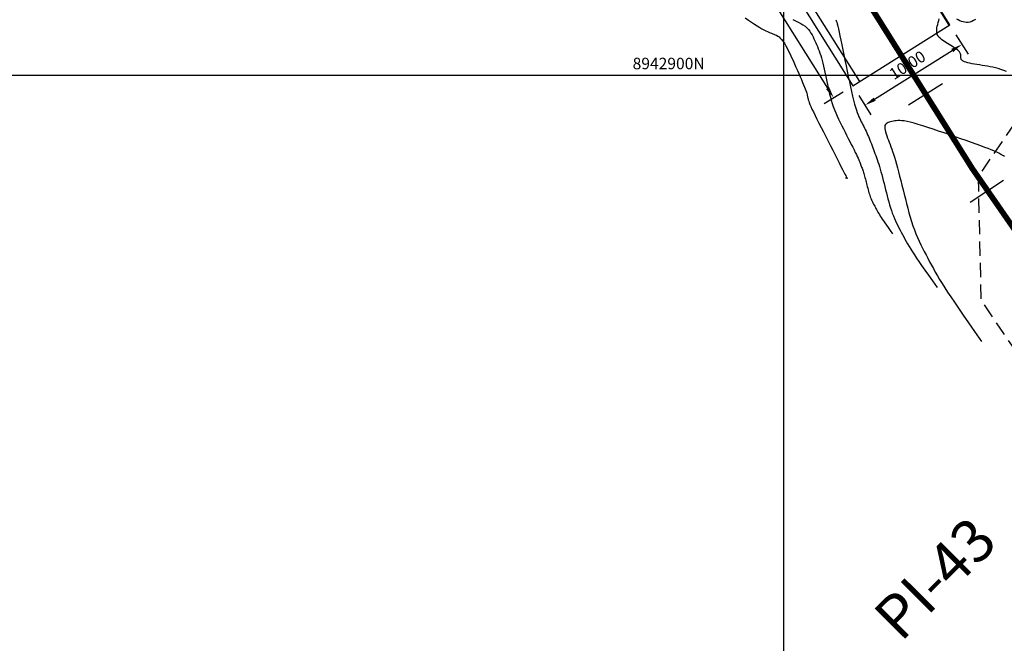
# Model space of a CAD drawing. Units: metres. Extents: x 184800 to 192335, y 8942600 to 8944000.
# Drawn here: x 187533 to 187619, y 8942850 to 8942905 of the extents above; entities that cross this region are included whole.
import ezdxf

# ---------------------------------------------------------------- set-up
doc = ezdxf.new("R2010")
doc.units = ezdxf.units.M
doc.linetypes.add('DASHED', pattern=[0.75, 0.5, -0.25])
for name, color, linetype in [('CNIVEL_S', 36, 'Continuous'), ('CUADRICULA', 2, 'Continuous'), ('D-ACOTADO', 2, 'Continuous'), ('D-BADENES', 2, 'Continuous'), ('EJE_ESTACA', 7, 'Continuous'), ('EJE_LINEA', 154, 'Continuous'), ('PIS', 7, 'Continuous'), ('TROCHA', 8, 'Continuous')]:
    doc.layers.add(name, color=color, linetype=linetype)
doc.styles.add('01COTAS', font='romans.shx')
doc.styles.add('500-NOTAS', font='romans.shx', dxfattribs={"height": 1})
doc.dimstyles.new('DIM-500-PLANTA', dxfattribs={"dimscale": 0.5, "dimtxt": 2, "dimasz": 2, "dimexe": 2, "dimexo": 2, "dimgap": 1, "dimtad": 1, "dimzin": 1, "dimdsep": 46, "dimtxsty": '01COTAS', "dimcen": 25, "dimclrd": 9, "dimclre": 9, "dimclrt": 7, "dimadec": 0, "dimazin": 0, "dimtfac": 1, "dimtmove": 2, "dimatfit": 3, "dimfxl": 0, "dimtolj": 1, "dimtzin": 0, "dimarcsym": 0})

# ---------------------------------------------------------------- blocks, each defined once
blk = doc.blocks.new('*D16')
at = {"layer": 'D-ACOTADO', "color": 9, "lineweight": -2}
for p, q in [((187583.89, 8942932.418), (187582.23, 8942931.376)), ((187583.609, 8942931.061), (187603.81, 8942898.875)), ((187605.154, 8942898.538), (187603.494, 8942897.496))]:
    blk.add_line(p, q, dxfattribs=at)
at = {"layer": 'D-ACOTADO', "color": 9}
for points in [[(187583.75, 8942931.149), (187583.467, 8942930.972), (187583.077, 8942931.908)], [(187603.951, 8942898.964), (187603.668, 8942898.786), (187604.341, 8942898.028)]]:
    blk.add_solid(points, dxfattribs=at)
at = {"layer": 'Defpoints', "color": 0}
for p in [(187584.737, 8942932.95), (187606.001, 8942899.07), (187604.341, 8942898.028)]:
    blk.add_point(p, dxfattribs=at)
at = {"layer": 'D-ACOTADO', "color": 7, "insert": (187594.556, 8942915.5), "char_height": 1, "attachment_point": 5, "rotation": 302.11389, "style": '01COTAS'}
blk.add_mtext('\\A1;40.00', dxfattribs=at)
blk = doc.blocks.new('*D17')
at = {"layer": 'D-ACOTADO', "color": 9, "lineweight": -2}
for p, q in [((187615.003, 8942903.539), (187616.064, 8942901.848)), ((187607.91, 8942897.91), (187614.686, 8942902.163)), ((187606.533, 8942898.223), (187607.594, 8942896.532))]:
    blk.add_line(p, q, dxfattribs=at)
at = {"layer": 'D-ACOTADO', "color": 9}
for points in [[(187614.597, 8942902.304), (187614.774, 8942902.022), (187615.533, 8942902.695)], [(187607.821, 8942898.052), (187607.998, 8942897.769), (187607.063, 8942897.379)]]:
    blk.add_solid(points, dxfattribs=at)
at = {"layer": 'Defpoints', "color": 0}
for p in [(187614.471, 8942904.386), (187615.533, 8942902.695), (187606.001, 8942899.07)]:
    blk.add_point(p, dxfattribs=at)
at = {"layer": 'D-ACOTADO', "color": 7, "insert": (187610.766, 8942900.884), "char_height": 1, "attachment_point": 5, "rotation": 32.11389, "style": '01COTAS'}
blk.add_mtext('\\A1;10.00', dxfattribs=at)

msp = doc.modelspace()

# ---------------------------------------------------------------- linework, layer by layer
at = {"layer": 'CNIVEL_S'}
for points in [[(187596.616, 8942905.011), (187596.901, 8942904.818), (187597.174, 8942904.636), (187597.431, 8942904.467), (187597.671, 8942904.313), (187597.889, 8942904.178), (187598.083, 8942904.063), (187598.257, 8942903.967), (187598.412, 8942903.886), (187598.551, 8942903.818), (187598.679, 8942903.761), (187598.797, 8942903.711), (187598.91, 8942903.667), (187599.019, 8942903.625), (187599.128, 8942903.583), (187599.237, 8942903.538), (187599.346, 8942903.484), (187599.457, 8942903.419), (187599.569, 8942903.339), (187599.682, 8942903.239), (187599.798, 8942903.116), (187599.915, 8942902.966), (187600.035, 8942902.787), (187600.157, 8942902.58), (187600.281, 8942902.351), (187600.406, 8942902.102), (187600.533, 8942901.837), (187600.661, 8942901.561), (187600.789, 8942901.277), (187600.918, 8942900.99), (187601.046, 8942900.702), (187601.172, 8942900.418), (187601.295, 8942900.14), (187601.413, 8942899.873), (187601.524, 8942899.618), (187601.625, 8942899.381), (187601.717, 8942899.163), (187601.795, 8942898.969), (187601.86, 8942898.801), (187601.913, 8942898.656), (187601.955, 8942898.531), (187601.988, 8942898.423), (187602.014, 8942898.328), (187602.035, 8942898.243), (187602.052, 8942898.165), (187602.068, 8942898.09), (187602.083, 8942898.015), (187602.102, 8942897.934), (187602.126, 8942897.844), (187602.16, 8942897.738), (187602.206, 8942897.611), (187602.266, 8942897.458), (187602.345, 8942897.274), (187602.445, 8942897.055), (187602.567, 8942896.795), (187602.711, 8942896.499), (187602.873, 8942896.172), (187603.05, 8942895.82), (187603.238, 8942895.447), (187603.436, 8942895.058), (187603.64, 8942894.659), (187603.847, 8942894.254), (187604.054, 8942893.85), (187604.257, 8942893.452), (187604.454, 8942893.067), (187604.642, 8942892.701), (187604.816, 8942892.36), (187604.974, 8942892.05), (187605.113, 8942891.779), (187605.23, 8942891.552), (187605.321, 8942891.373), (187605.39, 8942891.238), (187605.44, 8942891.141), (187605.473, 8942891.076), (187605.494, 8942891.036), (187605.505, 8942891.014), (187605.509, 8942891.006), (187605.51, 8942891.004), (187605.511, 8942891.003), (187605.511, 8942891.002), (187605.511, 8942891.001), (187605.511, 8942891), (187605.509, 8942891), (187605.507, 8942891), (187605.504, 8942891), (187605.499, 8942891.002), (187605.493, 8942891.003), (187605.485, 8942891.006), (187605.475, 8942891.009), (187605.463, 8942891.013), (187605.448, 8942891.018), (187605.432, 8942891.024), (187605.413, 8942891.03), (187605.391, 8942891.038)], [(187600.769, 8942904.858), (187601.012, 8942904.752), (187601.243, 8942904.642), (187601.46, 8942904.527), (187601.659, 8942904.405), (187601.838, 8942904.275), (187601.996, 8942904.136), (187602.132, 8942903.99), (187602.252, 8942903.837), (187602.357, 8942903.679), (187602.451, 8942903.516), (187602.536, 8942903.349), (187602.615, 8942903.181), (187602.691, 8942903.011), (187602.767, 8942902.841), (187602.842, 8942902.67), (187602.917, 8942902.495), (187602.991, 8942902.315), (187603.063, 8942902.128), (187603.134, 8942901.934), (187603.203, 8942901.73), (187603.27, 8942901.514), (187603.335, 8942901.286), (187603.397, 8942901.046), (187603.458, 8942900.797), (187603.517, 8942900.539), (187603.575, 8942900.275), (187603.631, 8942900.006), (187603.688, 8942899.734), (187603.743, 8942899.46), (187603.8, 8942899.185), (187603.857, 8942898.911), (187603.917, 8942898.637), (187603.981, 8942898.362), (187604.051, 8942898.088), (187604.127, 8942897.812), (187604.211, 8942897.537), (187604.305, 8942897.261), (187604.409, 8942896.985), (187604.523, 8942896.708), (187604.645, 8942896.431), (187604.773, 8942896.154), (187604.907, 8942895.876), (187605.045, 8942895.598), (187605.186, 8942895.321), (187605.328, 8942895.043), (187605.469, 8942894.765), (187605.61, 8942894.491), (187605.746, 8942894.223), (187605.878, 8942893.963), (187606.003, 8942893.716), (187606.118, 8942893.484), (187606.224, 8942893.271), (187606.318, 8942893.079), (187606.398, 8942892.91), (187606.466, 8942892.762), (187606.524, 8942892.633), (187606.573, 8942892.518), (187606.615, 8942892.416), (187606.652, 8942892.323), (187606.686, 8942892.236), (187606.717, 8942892.153), (187606.749, 8942892.069), (187606.78, 8942891.985), (187606.812, 8942891.899), (187606.844, 8942891.811), (187606.876, 8942891.719), (187606.908, 8942891.624), (187606.94, 8942891.524), (187606.972, 8942891.418), (187607.005, 8942891.306), (187607.038, 8942891.189), (187607.071, 8942891.067), (187607.105, 8942890.941), (187607.138, 8942890.812), (187607.172, 8942890.68), (187607.205, 8942890.547), (187607.239, 8942890.413), (187607.273, 8942890.278), (187607.307, 8942890.145), (187607.341, 8942890.013), (187607.377, 8942889.882), (187607.413, 8942889.754), (187607.451, 8942889.629), (187607.491, 8942889.507), (187607.532, 8942889.389), (187607.576, 8942889.276), (187607.622, 8942889.167), (187607.669, 8942889.061), (187607.718, 8942888.958), (187607.768, 8942888.858), (187607.818, 8942888.76), (187607.87, 8942888.662), (187607.921, 8942888.565), (187607.973, 8942888.468), (187608.025, 8942888.371), (187608.08, 8942888.271), (187608.137, 8942888.169), (187608.197, 8942888.064), (187608.261, 8942887.954), (187608.331, 8942887.839), (187608.407, 8942887.717), (187608.49, 8942887.589), (187608.582, 8942887.449), (187608.686, 8942887.295), (187608.805, 8942887.123), (187608.94, 8942886.927), (187609.094, 8942886.706), (187609.27, 8942886.454), (187609.471, 8942886.168)], [(187604.538, 8942904.849), (187604.568, 8942904.757), (187604.603, 8942904.639), (187604.643, 8942904.487), (187604.69, 8942904.296), (187604.746, 8942904.059), (187604.81, 8942903.771), (187604.882, 8942903.436), (187604.961, 8942903.062), (187605.046, 8942902.655), (187605.135, 8942902.222), (187605.228, 8942901.769), (187605.323, 8942901.302), (187605.419, 8942900.829), (187605.516, 8942900.356), (187605.612, 8942899.888), (187605.707, 8942899.431), (187605.801, 8942898.989), (187605.893, 8942898.569), (187605.984, 8942898.175), (187606.071, 8942897.812), (187606.156, 8942897.487), (187606.238, 8942897.202), (187606.316, 8942896.954), (187606.392, 8942896.737), (187606.466, 8942896.547), (187606.539, 8942896.378), (187606.61, 8942896.225), (187606.68, 8942896.082), (187606.75, 8942895.945), (187606.82, 8942895.808), (187606.89, 8942895.671), (187606.959, 8942895.533), (187607.028, 8942895.393), (187607.097, 8942895.252), (187607.166, 8942895.108), (187607.233, 8942894.961), (187607.3, 8942894.811), (187607.367, 8942894.657), (187607.432, 8942894.5), (187607.497, 8942894.34), (187607.561, 8942894.177), (187607.626, 8942894.012), (187607.689, 8942893.846), (187607.753, 8942893.679), (187607.816, 8942893.512), (187607.88, 8942893.344), (187607.943, 8942893.174), (187608.007, 8942893.002), (187608.071, 8942892.824), (187608.135, 8942892.64), (187608.199, 8942892.448), (187608.264, 8942892.247), (187608.329, 8942892.034), (187608.395, 8942891.809), (187608.462, 8942891.573), (187608.528, 8942891.328), (187608.595, 8942891.074), (187608.663, 8942890.814), (187608.73, 8942890.549), (187608.798, 8942890.281), (187608.866, 8942890.011), (187608.934, 8942889.742), (187609.002, 8942889.473), (187609.072, 8942889.207), (187609.143, 8942888.944), (187609.216, 8942888.686), (187609.293, 8942888.434), (187609.372, 8942888.189), (187609.456, 8942887.953), (187609.544, 8942887.725), (187609.636, 8942887.505), (187609.731, 8942887.293), (187609.829, 8942887.086), (187609.929, 8942886.885), (187610.031, 8942886.686), (187610.134, 8942886.49), (187610.238, 8942886.295), (187610.342, 8942886.101), (187610.448, 8942885.904), (187610.557, 8942885.704), (187610.671, 8942885.498), (187610.792, 8942885.286), (187610.922, 8942885.065), (187611.063, 8942884.834), (187611.215, 8942884.59), (187611.382, 8942884.331), (187611.568, 8942884.051), (187611.777, 8942883.741), (187612.015, 8942883.393), (187612.287, 8942883.001), (187612.598, 8942882.555), (187612.952, 8942882.048), (187613.355, 8942881.473)], [(187619.407, 8942900.323), (187619.171, 8942900.424), (187618.936, 8942900.51), (187618.702, 8942900.584), (187618.468, 8942900.647), (187618.234, 8942900.701), (187618, 8942900.747), (187617.767, 8942900.788), (187617.534, 8942900.826), (187617.301, 8942900.861), (187617.069, 8942900.897), (187616.84, 8942900.933), (187616.619, 8942900.969), (187616.409, 8942901.007), (187616.213, 8942901.046), (187616.035, 8942901.087), (187615.879, 8942901.13), (187615.748, 8942901.176), (187615.646, 8942901.224), (187615.568, 8942901.275), (187615.513, 8942901.329), (187615.476, 8942901.384), (187615.453, 8942901.441), (187615.441, 8942901.499), (187615.436, 8942901.558), (187615.435, 8942901.617), (187615.435, 8942901.676), (187615.432, 8942901.736), (187615.424, 8942901.796), (187615.41, 8942901.858), (187615.387, 8942901.921), (187615.353, 8942901.987), (187615.305, 8942902.055), (187615.241, 8942902.125), (187615.16, 8942902.199), (187615.064, 8942902.276), (187614.953, 8942902.355), (187614.832, 8942902.436), (187614.702, 8942902.519), (187614.565, 8942902.603), (187614.423, 8942902.688), (187614.28, 8942902.773), (187614.136, 8942902.859), (187613.995, 8942902.946), (187613.861, 8942903.035), (187613.735, 8942903.128), (187613.621, 8942903.226), (187613.523, 8942903.33), (187613.442, 8942903.441), (187613.382, 8942903.561), (187613.346, 8942903.691), (187613.33, 8942903.829), (187613.333, 8942903.975), (187613.35, 8942904.126), (187613.38, 8942904.283), (187613.418, 8942904.443), (187613.462, 8942904.606), (187613.51, 8942904.77), (187613.557, 8942904.934)], [(187616.718, 8942904.857), (187616.55, 8942904.77), (187616.386, 8942904.698), (187616.226, 8942904.645), (187616.069, 8942904.613), (187615.918, 8942904.605), (187615.77, 8942904.619), (187615.627, 8942904.652), (187615.486, 8942904.7), (187615.347, 8942904.761), (187615.211, 8942904.831), (187615.075, 8942904.907)], [(187619.232, 8942892.908), (187619.158, 8942892.954), (187619.081, 8942893.001), (187619.004, 8942893.049), (187618.925, 8942893.097), (187618.839, 8942893.146), (187618.741, 8942893.2), (187618.623, 8942893.26), (187618.48, 8942893.327), (187618.304, 8942893.403), (187618.09, 8942893.492), (187617.831, 8942893.594), (187617.522, 8942893.71), (187617.168, 8942893.84), (187616.776, 8942893.982), (187616.351, 8942894.133), (187615.9, 8942894.292), (187615.43, 8942894.457), (187614.948, 8942894.626), (187614.459, 8942894.796), (187613.969, 8942894.966), (187613.486, 8942895.134), (187613.014, 8942895.295), (187612.559, 8942895.447), (187612.127, 8942895.588), (187611.723, 8942895.713), (187611.354, 8942895.82), (187611.025, 8942895.906), (187610.74, 8942895.97), (187610.495, 8942896.012), (187610.285, 8942896.036), (187610.103, 8942896.045), (187609.944, 8942896.042), (187609.802, 8942896.03), (187609.671, 8942896.012), (187609.546, 8942895.991), (187609.423, 8942895.969), (187609.303, 8942895.944), (187609.189, 8942895.915), (187609.084, 8942895.878), (187608.991, 8942895.83), (187608.913, 8942895.77), (187608.853, 8942895.694), (187608.815, 8942895.601), (187608.8, 8942895.487), (187608.806, 8942895.356), (187608.83, 8942895.21), (187608.869, 8942895.051), (187608.92, 8942894.881), (187608.981, 8942894.704), (187609.047, 8942894.522), (187609.117, 8942894.337), (187609.187, 8942894.151), (187609.258, 8942893.962), (187609.329, 8942893.766), (187609.403, 8942893.56), (187609.478, 8942893.339), (187609.555, 8942893.102), (187609.636, 8942892.844), (187609.72, 8942892.562), (187609.808, 8942892.253), (187609.899, 8942891.92), (187609.993, 8942891.567), (187610.09, 8942891.196), (187610.189, 8942890.812), (187610.289, 8942890.417), (187610.391, 8942890.015), (187610.492, 8942889.61), (187610.594, 8942889.205), (187610.697, 8942888.801), (187610.802, 8942888.401), (187610.909, 8942888.007), (187611.019, 8942887.619), (187611.134, 8942887.24), (187611.254, 8942886.872), (187611.379, 8942886.516), (187611.511, 8942886.174), (187611.649, 8942885.844), (187611.792, 8942885.525), (187611.94, 8942885.214), (187612.09, 8942884.911), (187612.244, 8942884.613), (187612.399, 8942884.318), (187612.554, 8942884.026), (187612.711, 8942883.733), (187612.87, 8942883.437), (187613.034, 8942883.136), (187613.206, 8942882.828), (187613.388, 8942882.509), (187613.583, 8942882.177), (187613.794, 8942881.829), (187614.024, 8942881.462), (187614.274, 8942881.074), (187614.553, 8942880.652), (187614.868, 8942880.186), (187615.226, 8942879.664), (187615.635, 8942879.074), (187616.102, 8942878.404), (187616.634, 8942877.642), (187617.24, 8942876.778)]]:
    msp.add_lwpolyline(points, dxfattribs=at)
at = {"layer": 'CUADRICULA', "color": 8}
for p, q in [((187600, 8942600), (187600, 8944000)), ((184800, 8942900), (191650, 8942900))]:
    msp.add_line(p, q, dxfattribs=at)
at = {"layer": 'D-BADENES'}
for p, q in [((187614.429, 8942904.359), (187593.165, 8942938.239)), ((187585.33, 8942933.322), (187606.594, 8942899.442))]:
    msp.add_line(p, q, dxfattribs=at)
msp.add_lwpolyline([(187614.471, 8942904.386), (187593.207, 8942938.266), (187584.737, 8942932.95), (187606.001, 8942899.07)], close=True, dxfattribs=at)
at = {"layer": 'EJE_ESTACA'}
for p, q in [((187610.881, 8942897.41), (187613.845, 8942899.271)), ((187616.238, 8942888.922), (187619.162, 8942890.846))]:
    msp.add_line(p, q, dxfattribs=at)
at = {"layer": 'EJE_LINEA', "const_width": 0.5}
msp.add_lwpolyline([(187582.9, 8942945.282), (187616.432, 8942891.858)], dxfattribs=at)
msp.add_lwpolyline([(187616.432, 8942891.858, 0.114144), (187651.572, 8942856.885)], format="xyb", dxfattribs=at)
at = {"layer": 'TROCHA', "linetype": 'DASHED', "ltscale": 2.5, "flags": 128}
msp.add_lwpolyline([(189954.136, 8943275.54), (189948.429, 8943273.457), (189942.64, 8943270.256), (189938.243, 8943266.961), (189933.835, 8943264.588), (189929.047, 8943261.154), (189924.636, 8943259.014), (189917.759, 8943255.684), (189914.336, 8943255.314), (189903.299, 8943253.867), (189893.557, 8943252.917), (189891.193, 8943253.729), (189882.72, 8943253.054), (189879.016, 8943253.517), (189872.103, 8943253.06), (189866.637, 8943253.39), (189861.664, 8943252.489), (189855.821, 8943252.856), (189851.024, 8943251.809), (189841.909, 8943251.935), (189832.137, 8943251.77), (189832.137, 8943251.77), (189825.275, 8943254.628), (189819.532, 8943254.175), (189814.185, 8943256.585), (189801.447, 8943259.405), (189790.953, 8943262.577), (189779.351, 8943266.179), (189768.768, 8943268.002), (189756.722, 8943264.125), (189744.756, 8943262.704), (189734.574, 8943260.974), (189726.306, 8943260.354), (189718.358, 8943262.17), (189705.481, 8943265.082), (189694.11, 8943271.153), (189681.518, 8943278.541), (189673.681, 8943283.659), (189667.112, 8943286.956), (189656.308, 8943288.126), (189645.116, 8943289.835), (189642.175, 8943291.735), (189630.303, 8943294.512), (189616.055, 8943293.259), (189601.678, 8943291.644), (189587.373, 8943290.131), (189573.933, 8943285.119), (189560.418, 8943281.247), (189549.2, 8943279.063), (189535.341, 8943276.075), (189525.886, 8943274.31), (189513.419, 8943272.797), (189505.363, 8943271.914), (189494.067, 8943273.382), (189482.629, 8943275.296), (189471.601, 8943278.545), (189461.263, 8943283.06), (189449.763, 8943288.608), (189437.048, 8943293.84), (189424.3, 8943298.792), (189413.029, 8943298.944), (189403.692, 8943297.139), (189392.07, 8943292.895), (189379.087, 8943291.939), (189367.93, 8943295.342), (189356.4, 8943296.235), (189352.158, 8943296.785), (189341.635, 8943297.978), (189328.571, 8943300.351), (189318.305, 8943303.009), (189306.228, 8943308.318), (189302.842, 8943308.364), (189297.849, 8943310.641), (189295.233, 8943315.805), (189289.02, 8943323.4), (189287.996, 8943327.034), (189284.362, 8943331.935), (189282.113, 8943337.66), (189276.224, 8943347.876), (189269.932, 8943358.275), (189264.387, 8943368.097), (189258.252, 8943378.351), (189250.467, 8943388.527), (189242.962, 8943397.502), (189236.112, 8943409.014), (189226.098, 8943418.395), (189215.242, 8943425.201), (189205.617, 8943430.811), (189196.599, 8943437.282), (189186.779, 8943444.222), (189169.526, 8943452.221), (189159.206, 8943454.559), (189149.934, 8943456.171), (189137.706, 8943455.084), (189126.326, 8943457.123), (189121.164, 8943457.866), (189115.277, 8943459.692), (189109.87, 8943461.19), (189106.149, 8943462.834), (189099.449, 8943464.639), (189087.884, 8943468.914), (189078.658, 8943470.646), (189070.309, 8943469.981), (189060.077, 8943471.426), (189047.522, 8943473.016), (189035.37, 8943473.265), (189025.348, 8943470.525), (189013.731, 8943468.625), (189003.789, 8943467.095), (188994.084, 8943465.601), (188987.441, 8943466.698), (188977.421, 8943468.393), (188967.708, 8943470.371), (188957.367, 8943473.215), (188946.932, 8943476.77), (188937.894, 8943481.067), (188935.162, 8943481.992), (188925.534, 8943491.388), (188909.294, 8943506.672), (188898.599, 8943516.968), (188885.123, 8943529.345), (188872.715, 8943541.155), (188863.721, 8943545.608), (188852.932, 8943549.584), (188843.579, 8943554.305), (188834.862, 8943556.039), (188828.977, 8943557.362), (188820.136, 8943559.383), (188812.894, 8943560.669), (188809.373, 8943561.057), (188804.185, 8943562.298), (188799.546, 8943562.597), (188795.73, 8943563.403), (188790.543, 8943563.203), (188782.137, 8943562.868), (188778.488, 8943563.224), (188770.682, 8943561.704), (188763.261, 8943560.391), (188757.449, 8943557.962), (188748.603, 8943552.913), (188741.147, 8943547.412), (188733.914, 8943540.617), (188725.019, 8943535.754), (188717.278, 8943530.956), (188708.24, 8943524.707), (188699.032, 8943520.876), (188690.325, 8943516.463), (188682.299, 8943512.225), (188673.632, 8943508.236), (188672.322, 8943506.317), (188662.232, 8943500.283), (188651.938, 8943492.859), (188643.601, 8943484.778), (188636.151, 8943476.966), (188629.618, 8943470.124), (188622.062, 8943462.284), (188616.161, 8943455.042), (188610.304, 8943444.972), (188602.202, 8943430.874), (188600.76, 8943427.412), (188597.107, 8943422.348), (188591.638, 8943414.774), (188586.724, 8943406.625), (188581.66, 8943398.25), (188575.87, 8943390.328), (188570.343, 8943382.188), (188563.775, 8943375.188), (188561.326, 8943371.299), (188557.398, 8943367.792), (188553.492, 8943363.733), (188549.151, 8943361.38), (188542.636, 8943357.507), (188527.128, 8943348.632), (188517.866, 8943341.882), (188514.764, 8943339.44), (188509.781, 8943336.414), (188501.046, 8943329.712), (188491.872, 8943322.975), (188484.105, 8943316.625), (188474.059, 8943307.863), (188462.41, 8943299.063), (188453.619, 8943291.835), (188441.887, 8943283.452), (188433.087, 8943271.687), (188428.188, 8943261.278), (188426.881, 8943246.273), (188426.177, 8943233.47), (188424.301, 8943222.371), (188422.908, 8943216.545), (188420.486, 8943213.18), (188415.103, 8943205.446), (188407.703, 8943199.846), (188403.774, 8943196.699), (188399.607, 8943195.123), (188390.155, 8943188.005), (188387.27, 8943183.558), (188387.534, 8943174.312), (188390.403, 8943168.934), (188398.06, 8943162.585), (188404.222, 8943157.888), (188405.604, 8943154.836), (188405.468, 8943152.948), (188403.05, 8943148.695), (188396.892, 8943142.541), (188386.155, 8943132.917), (188378.892, 8943126.764), (188372.081, 8943120.821), (188368.38, 8943115.691), (188367.421, 8943106.459), (188367.774, 8943100.486), (188368.144, 8943091.197), (188368.072, 8943082.411), (188367.779, 8943073.492), (188366.245, 8943065.272), (188365.646, 8943061.948), (188364.042, 8943056.632), (188360.156, 8943050.911), (188358.085, 8943049.226), (188350.62, 8943043.1), (188349.854, 8943042.005), (188343.281, 8943037.624), (188339.12, 8943034.794), (188335.337, 8943031.651), (188329.447, 8943026.326), (188326.282, 8943023.375), (188320.627, 8943018.433), (188316.183, 8943015.383), (188311.877, 8943010.583), (188307.762, 8943007.587), (188299.6, 8942999.131), (188291.503, 8942988.742), (188283.009, 8942980.143), (188276.153, 8942975.217), (188274.232, 8942972.772), (188263.35, 8942964.28), (188251.583, 8942958.011), (188245.433, 8942953.601), (188241.299, 8942949.572), (188232.629, 8942944.132), (188221.538, 8942941.714), (188209.818, 8942944.351), (188196.654, 8942950.173), (188191.706, 8942952.936), (188181.93, 8942956.265), (188165.034, 8942955.693), (188157.156, 8942953.498), (188144.699, 8942951.649), (188136.565, 8942951.683), (188127.667, 8942951.64), (188118.525, 8942949.338), (188106.973, 8942944.038), (188096.201, 8942936.828), (188086.31, 8942930.811), (188077.23, 8942926.372), (188070.344, 8942923.196), (188062.213, 8942919.096), (188052.115, 8942913.245), (188034.009, 8942902.292), (188021.641, 8942894.021), (188013.239, 8942890.575), (188008.24, 8942886.934), (187988.833, 8942877.935), (187978.008, 8942871.503), (187965.825, 8942864.722), (187957.608, 8942860.365), (187949.444, 8942856.805), (187940.153, 8942854.321), (187934.449, 8942851.829), (187930.936, 8942851.277), (187923.064, 8942844.638), (187912.201, 8942832.739), (187904.184, 8942823.578), (187897.713, 8942817.48), (187892.291, 8942810.539), (187885.659, 8942802.998), (187882.736, 8942799.314), (187878.977, 8942796.687), (187874.764, 8942790.266), (187873.218, 8942789.082), (187865.426, 8942783.361), (187864.007, 8942782.181), (187858.676, 8942778.387), (187850.334, 8942774.616), (187848.667, 8942773.781), (187839.565, 8942772.497), (187834.165, 8942770.97), (187830.207, 8942771.827), (187826.081, 8942771.157), (187820.075, 8942771.678), (187809.997, 8942769.532), (187795.311, 8942766.215), (187785.662, 8942768.707), (187774.563, 8942770.875), (187766.291, 8942772.423), (187760.857, 8942774.883), (187750.096, 8942780.098), (187741.519, 8942784.287), (187733.526, 8942789.778), (187726.012, 8942795.839), (187717.649, 8942803.025), (187709.878, 8942811.642), (187700.438, 8942819.677), (187691.937, 8942826.315), (187680.924, 8942833.93), (187667.344, 8942839.587), (187654.36, 8942842.564), (187645.011, 8942848.091), (187634.202, 8942860.698), (187627.308, 8942869.507), (187620.699, 8942875.252), (187617.213, 8942880.356), (187616.96, 8942891.146), (187620.122, 8942895.768), (187626.193, 8942897.541), (187629.732, 8942900.095), (187631.56, 8942903.402), (187631.743, 8942906.661), (187630.949, 8942910.358), (187629.166, 8942917.198), (187624.03, 8942921.253), (187618.828, 8942924.641), (187610.625, 8942927.946), (187601.832, 8942931.005), (187594.267, 8942933.575), (187589.153, 8942933.429), (187581.485, 8942941.336), (187574.616, 8942947.719), (187566.546, 8942956.516), (187559.161, 8942966.365), (187546.341, 8942977.743), (187537.256, 8942983.205), (187528.148, 8942990.295), (187521.878, 8942995.86), (187515.017, 8943003.632), (187508.232, 8943012.725), (187501.565, 8943023.095), (187491.132, 8943034.674), (187485.53, 8943040.389), (187478.764, 8943046.377), (187473.44, 8943053.677), (187468.464, 8943060.046), (187461.921, 8943065.62), (187455.118, 8943071.512), (187447.768, 8943075.305), (187439.901, 8943078.024), (187431.717, 8943080.088), (187423.156, 8943082.927), (187414.247, 8943085.471), (187405.432, 8943088.522), (187396.517, 8943092.188), (187387.933, 8943096.535), (187381.227, 8943103.899), (187377.127, 8943112.783), (187374.886, 8943121.79), (187373.593, 8943130.669), (187372.199, 8943138.909), (187368.641, 8943144.95), (187364.928, 8943150.012), (187361.361, 8943152.43), (187357.629, 8943152.249), (187355.407, 8943148.807), (187357.019, 8943143.827), (187359.27, 8943139.89), (187362.945, 8943135.752), (187367.041, 8943131.001), (187369.807, 8943123.776), (187368.284, 8943115.268), (187360.395, 8943111.536), (187351.068, 8943113.209), (187344.108, 8943120.178), (187337.352, 8943128.154), (187329.976, 8943135.786), (187323.088, 8943143.877), (187315.818, 8943151.425), (187308.992, 8943158.995), (187301.592, 8943166.031), (187295.546, 8943173.948), (187291.947, 8943183.13), (187288.293, 8943190.81), (187283.665, 8943196.882), (187258.928, 8943222.381), (187252.572, 8943228.629), (187245.608, 8943234.277), (187238.711, 8943240.261), (187232.028, 8943247.496), (187226.626, 8943255.553), (187222.842, 8943263.032), (187217.598, 8943272.688), (187213.124, 8943281.771), (187209.008, 8943290.381), (187204.168, 8943297.953), (187197.555, 8943312.266), (187191.141, 8943322.568), (187187.465, 8943326.101), (187178.73, 8943334.365), (187171.645, 8943340.879), (187169.893, 8943342.269), (187165.052, 8943346.95), (187159.604, 8943351.1), (187158.926, 8943353.142), (187152.309, 8943359.928), (187149.888, 8943361.014), (187146.204, 8943366.956), (187141.719, 8943371.213), (187140.835, 8943373.867), (187136.321, 8943378.637), (187134.463, 8943380.264), (187133.135, 8943380.722), (187126.338, 8943384.44), (187120.734, 8943387.558), (187118.607, 8943388.391), (187109.707, 8943389.822), (187100.639, 8943395.089), (187094.657, 8943400.409), (187093.329, 8943401.979), (187088.984, 8943408.064), (187084.205, 8943415.95), (187079.158, 8943424.939), (187065.942, 8943440.461), (187058.284, 8943458.324), (187053.668, 8943467.276), (187049.262, 8943475.875), (187040.778, 8943490.139), (187035.451, 8943496.869), (187027.121, 8943503.75), (187025.323, 8943505.314), (187017.598, 8943512.645), (187016.711, 8943513.18), (187010.56, 8943519.756), (187007.213, 8943523.048), (187005.919, 8943524.411)], dxfattribs=at)

# ---------------------------------------------------------------- texts
at = {"layer": 'CUADRICULA', "color": 7, "style": '500-NOTAS'}
msp.add_text('8942900N', height=1, dxfattribs=at).set_placement((187586.796, 8942900.524))
at = {"layer": 'PIS'}
msp.add_text('PI-43', height=3.75, rotation=45.13611, dxfattribs=at).set_placement((187610.204, 8942850.464))

# ---------------------------------------------------------------- dimensions: what is measured, and where the dimension line sits
at = {"layer": 'D-ACOTADO'}
for p1, p2, distance, picture, middle in [((187584.737, 8942932.95), (187606.001, 8942899.07), -1.96, '*D16', (187594.556, 8942915.5)), ((187606.001, 8942899.07), (187614.471, 8942904.386), -1.997, '*D17', (187610.766, 8942900.884))]:
    dim = msp.add_aligned_dim(p1=p1, p2=p2, distance=distance, dimstyle='DIM-500-PLANTA', dxfattribs=at)
    dim.commit()
    dim.dimension.update_dxf_attribs({"geometry": picture, "text_midpoint": middle})

doc.saveas('drawing.dxf')
